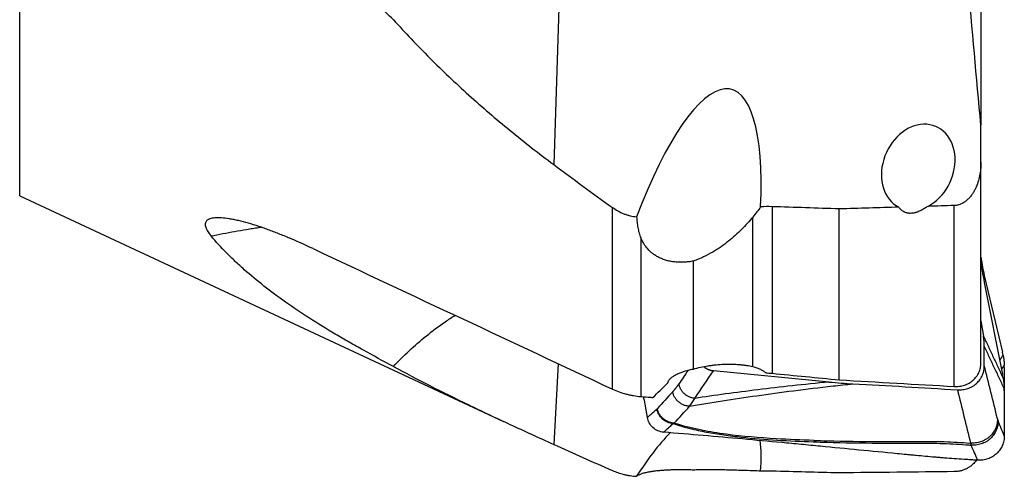
# Model space of a CAD drawing. Units: millimetres. Extents: x 201 to 309, y 163 to 323.
# Drawn here: x 258 to 287, y 195 to 208 of the extents above; entities that cross this region are included whole.
import ezdxf

# ---------------------------------------------------------------- set-up
doc = ezdxf.new("R2010")
doc.units = ezdxf.units.MM
doc.layers.add('1', color=4, linetype='Continuous')

msp = doc.modelspace()

# ---------------------------------------------------------------- linework, layer by layer
at = {"layer": '1'}
for p, q in [((257.9446, 203.0785), (257.9446, 284.3839)), ((274.0577, 212.5759), (273.7786, 204.0033)), ((286.4488, 210.187), (286.4488, 205.1648)), ((286.4488, 204.0703), (286.4488, 205.168)), ((286.4488, 198.1252), (286.4488, 204.0703)), ((257.9446, 203.0785), (272.2916, 196.3883)), ((275.5184, 197.3458), (275.5184, 202.7315)), ((280.2539, 202.7521), (280.2539, 197.8126)), ((282.2478, 197.6187), (282.2478, 202.6862)), ((285.6587, 197.4227), (285.6587, 202.7854)), ((279.6819, 198.0101), (279.6819, 202.4461)), ((276.3636, 201.8248), (276.3636, 197.1232)), ((286.4488, 201.2587), (286.4847, 201.0364)), ((277.9203, 197.9398), (277.9203, 201.1383)), ((286.4488, 201.0692), (286.4847, 200.8515)), ((286.5477, 200.7148), (287.0858, 198.4345)), ((286.5477, 200.5039), (287.0858, 197.774)), ((286.4488, 199.3639), (286.5227, 198.915)), ((286.5488, 198.0441), (286.5475, 198.6178)), ((273.9085, 198.1008), (273.7786, 195.7066)), ((287.1381, 197.9819), (287.1413, 196.6)), ((281.9459, 197.5533), (278.5148, 197.8901)), ((287.1381, 197.29), (287.1413, 195.9603)), ((276.558, 196.503), (276.4928, 196.8994))]:
    msp.add_line(p, q, dxfattribs=at)
for centre, major_axis, ratio, start_param, end_param in [((277.2702, 198.8307), (-1.7681, -7.4036), 0.268663, 2.1907219, 4.2665114), ((284.5892, 203.9205), (-0.5318, -1.204), 0.792033, 0.7690033, 6.2365217), ((286.6382, 201.2359), (-0.1274, 0.9954), 0.179859, 1.7495459, 2.0986118), ((286.6382, 200.5065), (-0.2015, 1.0155), 0.086235, 1.20712, 1.5561858), ((286.9712, 197.6539), (-0.1662, 1.3921), 0.175332, 5.2135181, 5.2865664), ((286.9332, 197.6472), (-0.0458, -1.4287), 0.139849, 1.8117281, 1.8636041), ((314.024, 241.6274), (-235.2777, 16.9856), 0.197227, 1.4410183, 1.4495753), ((286.9712, 197.7094), (-0.2686, 1.3817), 0.088773, 4.6688698, 4.7419181), ((319.9335, 243.7311), (-45.9032, -49.03), 0.015108, 0.3282685, 0.3556145), ((270.1567, 244.6704), (-231.8875, 16.75), 0.198546, 1.6372974, 1.6520316), ((205.3346, 243.6414), (-209.1644, 31.134), 0.180558, 1.944011, 1.9455), ((275.9253, 196.6028), (-0.0277, -1.0001), 0.588162, 1.8881188, 2.1274358), ((286.9332, 197.706), (-0.0652, 1.3997), 0.13885, 4.4041271, 4.4560031), ((277.2702, 192.5784), (-1.9849, -4.3693), 0.405753, 3.9968038, 4.3816033), ((277.2702, 192.5784), (-1.9849, -4.3693), 0.405753, 2.3058138, 2.571223)]:
    msp.add_ellipse(centre, major_axis=major_axis, ratio=ratio, start_param=start_param, end_param=end_param, dxfattribs=at)
for points, knots in [([(269.0259, 208.2953), (268.7217, 208.5816), (268.4256, 208.8743), (268.0658, 209.2487), (267.9944, 209.324), (267.8525, 209.4755), (267.6419, 209.7034), (267.4375, 209.9334), (267.037, 210.3964), (266.781, 210.7089), (266.29, 211.3422), (266.0551, 211.6629), (265.3812, 212.6382), (264.973, 213.3057), (264.512, 214.1642), (264.4223, 214.3371), (264.2914, 214.5984), (264.2483, 214.6858), (264.1636, 214.8609), (263.9551, 215.2998), (263.7628, 215.744), (263.619, 216.1028)], [0, 0, 0, 0, 0.125, 0.125, 0.15625, 0.15625, 0.1875, 0.25, 0.25, 0.375, 0.375, 0.5, 0.5, 0.75, 0.75, 0.8125, 0.8125, 0.84375, 0.84375, 0.875, 1, 1, 1, 1]), ([(269.0259, 208.2953), (269.3719, 207.9113), (269.7316, 207.5326), (270.48, 206.785), (270.8653, 206.4195), (271.6585, 205.7037), (272.0664, 205.3535), (272.9051, 204.6676), (273.3359, 204.332), (273.7786, 204.0033)], [0, 0, 0, 0, 0.25, 0.25, 0.5, 0.5, 0.75, 0.75, 1, 1, 1, 1]), ([(286.4488, 204.0703), (286.4488, 204.0367), (286.448, 204.0031), (286.4456, 203.9525), (286.4446, 203.9356), (286.4421, 203.9019), (286.4407, 203.8851), (286.4325, 203.8014), (286.4227, 203.7352), (286.3962, 203.6043), (286.3795, 203.5397), (286.3383, 203.4124), (286.3138, 203.3496), (286.2696, 203.2572), (286.2535, 203.2266), (286.219, 203.167), (286.2006, 203.138), (286.1608, 203.0815), (286.1395, 203.0541), (286.0936, 203.0014), (286.0693, 202.9764), (286.0177, 202.9297), (285.9904, 202.9079), (285.9465, 202.8782), (285.9314, 202.8688), (285.9002, 202.8511), (285.8843, 202.843), (285.8357, 202.8207), (285.802, 202.8087), (285.7491, 202.7958), (285.7312, 202.7924), (285.6952, 202.7874), (285.677, 202.7859), (285.6587, 202.7854)], [0, 0, 0, 0, 0.0625, 0.0625, 0.09375, 0.09375, 0.125, 0.125, 0.25, 0.25, 0.375, 0.375, 0.5, 0.5, 0.5625, 0.5625, 0.625, 0.625, 0.6875, 0.6875, 0.75, 0.75, 0.8125, 0.8125, 0.84375, 0.84375, 0.875, 0.875, 0.9375, 0.9375, 0.96875, 0.96875, 1, 1, 1, 1]), ([(275.5184, 202.7315), (275.571, 202.6936), (275.6255, 202.6588), (275.7384, 202.5959), (275.7968, 202.5679), (275.8728, 202.5376), (275.8881, 202.5318), (275.9191, 202.5207), (275.9347, 202.5154), (275.9817, 202.5004), (276.0132, 202.4916), (276.1085, 202.4685), (276.1729, 202.4579), (276.2381, 202.4521)], [0, 0, 0, 0, 0.25, 0.25, 0.5, 0.5, 0.5625, 0.5625, 0.625, 0.625, 0.75, 0.75, 1, 1, 1, 1]), ([(284.8702, 202.7624), (284.8554, 202.7517), (284.8404, 202.7411), (284.8095, 202.7203), (284.7937, 202.7099), (284.7452, 202.6796), (284.7114, 202.6602), (284.6577, 202.633), (284.6393, 202.6243), (284.6011, 202.6076), (284.5813, 202.5997), (284.5502, 202.5887), (284.5396, 202.5852), (284.518, 202.5786), (284.4961, 202.5724), (284.4733, 202.5671), (284.4501, 202.5625), (284.4382, 202.5605), (284.4025, 202.5555), (284.3783, 202.5537), (284.3475, 202.5538), (284.3413, 202.554), (284.329, 202.5545), (284.3108, 202.5557), (284.2931, 202.558), (284.27, 202.562), (284.2587, 202.5644), (284.2366, 202.5702), (284.2155, 202.5768), (284.1962, 202.5847), (284.1776, 202.5932), (284.1687, 202.5977), (284.1431, 202.6119), (284.1278, 202.622), (284.0996, 202.6433), (284.0867, 202.6544), (284.0688, 202.6717), (284.063, 202.6775), (284.052, 202.6893), (284.0468, 202.6952), (284.0316, 202.7131), (284.0222, 202.7253), (284.0135, 202.7375)], [0, 0, 0, 0, 0.0625, 0.0625, 0.125, 0.125, 0.25, 0.25, 0.3125, 0.3125, 0.375, 0.375, 0.40625, 0.40625, 0.4375, 0.46875, 0.46875, 0.5, 0.5, 0.5625, 0.5625, 0.578125, 0.578125, 0.59375, 0.625, 0.625, 0.65625, 0.65625, 0.6875, 0.71875, 0.71875, 0.75, 0.75, 0.8125, 0.8125, 0.875, 0.875, 0.90625, 0.90625, 0.9375, 0.9375, 1, 1, 1, 1]), ([(266.644, 201.5077), (266.4263, 201.6099), (266.2094, 201.7074), (265.8856, 201.8449), (265.7779, 201.8893), (265.5631, 201.9748), (265.4561, 202.0159), (265.2959, 202.0747), (265.2426, 202.0939), (265.1363, 202.1311), (265.0835, 202.1491), (264.9269, 202.2009), (264.8246, 202.2328), (264.6249, 202.2902), (264.5275, 202.3159), (264.4093, 202.3435), (264.3858, 202.3488), (264.3396, 202.3589), (264.2713, 202.3732), (264.2058, 202.3852), (264.0788, 202.4059), (263.9994, 202.4154), (263.9077, 202.4214), (263.8898, 202.4222), (263.8547, 202.4234), (263.8376, 202.4237), (263.7881, 202.4235), (263.7572, 202.4222), (263.6707, 202.4145), (263.6215, 202.4045), (263.5707, 202.3858), (263.5611, 202.3818), (263.543, 202.3731), (263.5344, 202.3684), (263.5106, 202.3535), (263.4972, 202.3425), (263.464, 202.3064), (263.4511, 202.2782), (263.4459, 202.2383), (263.4454, 202.23), (263.4455, 202.2131), (263.4461, 202.2044), (263.4494, 202.1779), (263.4537, 202.1594), (263.4723, 202.1024), (263.4924, 202.0618), (263.5459, 201.9764), (263.5794, 201.9315), (263.619, 201.8846)], [0, 0, 0, 0, 0.125, 0.125, 0.1875, 0.1875, 0.25, 0.25, 0.28125, 0.28125, 0.3125, 0.3125, 0.375, 0.375, 0.4375, 0.4375, 0.453125, 0.453125, 0.46875, 0.5, 0.5, 0.5625, 0.5625, 0.578125, 0.578125, 0.59375, 0.59375, 0.625, 0.625, 0.6875, 0.6875, 0.703125, 0.703125, 0.71875, 0.71875, 0.75, 0.75, 0.8125, 0.8125, 0.828125, 0.828125, 0.84375, 0.84375, 0.875, 0.875, 0.9375, 0.9375, 1, 1, 1, 1]), ([(276.2381, 202.4521), (276.2402, 202.3986), (276.244, 202.3453), (276.2554, 202.2393), (276.263, 202.1866), (276.2827, 202.0818), (276.2947, 202.0297), (276.3245, 201.9265), (276.3422, 201.8753), (276.3636, 201.8248)], [0, 0, 0, 0, 0.25, 0.25, 0.5, 0.5, 0.75, 0.75, 1, 1, 1, 1]), ([(279.6819, 202.4461), (279.5785, 202.3199), (279.4682, 202.1968), (279.2895, 202.0172), (279.2277, 201.9582), (279.0989, 201.8421), (279.0318, 201.785), (278.8915, 201.6729), (278.8182, 201.6178), (278.7021, 201.5371), (278.6625, 201.5105), (278.6012, 201.4712), (278.5804, 201.4581), (278.5385, 201.4323), (278.5172, 201.4195), (278.4099, 201.3564), (278.32, 201.3082), (278.1772, 201.2405), (278.1282, 201.2188), (278.027, 201.177), (277.9747, 201.1571), (277.9203, 201.1383)], [0, 0, 0, 0, 0.25, 0.25, 0.375, 0.375, 0.5, 0.5, 0.625, 0.625, 0.6875, 0.6875, 0.71875, 0.71875, 0.75, 0.75, 0.875, 0.875, 0.9375, 0.9375, 1, 1, 1, 1]), ([(263.619, 201.8846), (263.8501, 201.9325), (264.1998, 201.9998), (264.554, 202.0602), (264.7319, 202.0893), (264.7913, 202.0988), (264.9102, 202.1173), (264.9945, 202.1302), (265.079, 202.1426), (265.1039, 202.1462)], [0, 0, 0, 0, 0.4751722, 0.7127584, 0.7127584, 0.8315514, 0.8315514, 0.9503445, 1, 1, 1, 1]), ([(269.0259, 198.0158), (268.7217, 198.1761), (268.4256, 198.336), (268.0658, 198.5361), (267.9944, 198.5761), (267.8525, 198.6562), (267.6419, 198.7761), (267.4375, 198.8954), (267.037, 199.1334), (266.781, 199.2913), (266.29, 199.6069), (266.0551, 199.7647), (265.3812, 200.2396), (264.973, 200.5586), (264.512, 200.9663), (264.4223, 201.0483), (264.2914, 201.172), (264.2483, 201.2134), (264.1636, 201.2964), (263.9551, 201.5041), (263.7628, 201.7143), (263.619, 201.8846)], [0, 0, 0, 0, 0.125, 0.125, 0.15625, 0.15625, 0.1875, 0.25, 0.25, 0.375, 0.375, 0.5, 0.5, 0.75, 0.75, 0.8125, 0.8125, 0.84375, 0.84375, 0.875, 1, 1, 1, 1]), ([(277.9203, 201.1383), (277.8733, 201.1297), (277.8258, 201.1225), (277.7293, 201.1113), (277.6804, 201.1073), (277.6058, 201.1042), (277.5806, 201.1037), (277.5307, 201.1036), (277.506, 201.104), (277.4321, 201.1069), (277.3835, 201.1109), (277.3116, 201.1201), (277.2878, 201.1237), (277.2405, 201.1321), (277.2173, 201.1367), (277.1493, 201.1521), (277.1061, 201.1642), (277.0441, 201.1848), (277.0238, 201.192), (276.9843, 201.2074), (276.9652, 201.2154), (276.9097, 201.2402), (276.8752, 201.2579), (276.8101, 201.2952), (276.7796, 201.3148), (276.7364, 201.3454), (276.7224, 201.3558), (276.6955, 201.3769), (276.6825, 201.3876), (276.6198, 201.4415), (276.5767, 201.4865), (276.5007, 201.5792), (276.4677, 201.6269), (276.4098, 201.7247), (276.3851, 201.7744), (276.3636, 201.8248)], [0, 0, 0, 0, 0.0625, 0.0625, 0.125, 0.125, 0.15625, 0.15625, 0.1875, 0.1875, 0.25, 0.25, 0.28125, 0.28125, 0.3125, 0.3125, 0.375, 0.375, 0.40625, 0.40625, 0.4375, 0.4375, 0.5, 0.5, 0.5625, 0.5625, 0.59375, 0.59375, 0.625, 0.625, 0.75, 0.75, 0.875, 0.875, 1, 1, 1, 1]), ([(269.0259, 198.0158), (269.3249, 198.3319), (269.6493, 198.6361), (270.1841, 199.0674), (270.3704, 199.207), (270.6601, 199.407), (270.7568, 199.4712), (270.8557, 199.5341)], [0, 0, 0, 0, 0.5739088, 0.5739088, 0.8608631, 0.8608631, 1, 1, 1, 1]), ([(287.1054, 198.3482), (287.1064, 198.3436), (287.1084, 198.3342), (287.1112, 198.3201), (287.1139, 198.3059), (287.1165, 198.2916), (287.1189, 198.2772), (287.1212, 198.2628), (287.1233, 198.2483), (287.1253, 198.2337), (287.1271, 198.219), (287.1288, 198.2042), (287.1304, 198.1894), (287.1318, 198.1746), (287.133, 198.1596), (287.1341, 198.1446), (287.1351, 198.1296), (287.1359, 198.1144), (287.1366, 198.0993), (287.1371, 198.0841), (287.1375, 198.0688), (287.1376, 198.0586), (287.1377, 198.0535)], [0, 0, 0, 0, 0.0509097, 0.1016873, 0.1523387, 0.2028698, 0.2532867, 0.3035952, 0.3538016, 0.4039119, 0.4539321, 0.5038686, 0.5537275, 0.603515, 0.6532373, 0.7029008, 0.7525118, 0.8020765, 0.8516013, 0.9010926, 0.9505567, 1, 1, 1, 1]), ([(269.0259, 198.0158), (269.3754, 197.8253), (269.7363, 197.6359), (270.4813, 197.2569), (270.8653, 197.0674), (271.6567, 196.6857), (272.0641, 196.4936), (272.903, 196.1045), (273.3345, 195.9075), (273.7786, 195.7066)], [0, 0, 0, 0, 0.25, 0.25, 0.5, 0.5, 0.75, 0.75, 1, 1, 1, 1]), ([(277.9203, 197.9398), (277.9896, 197.9597), (278.0611, 197.9776), (278.2083, 198.0096), (278.2841, 198.0237), (278.3815, 198.0388), (278.4011, 198.0417), (278.4404, 198.0472), (278.4993, 198.055), (278.5582, 198.0616), (278.6761, 198.073), (278.7548, 198.0784), (278.873, 198.083), (278.9125, 198.084), (278.9903, 198.0848), (279.0287, 198.0846), (279.1424, 198.0822), (279.2162, 198.0784), (279.306, 198.0709), (279.3239, 198.0692), (279.3593, 198.0656), (279.3769, 198.0636), (279.4289, 198.0574), (279.4627, 198.0527), (279.5613, 198.0371), (279.6234, 198.0246), (279.6819, 198.0101)], [0, 0, 0, 0, 0.125, 0.125, 0.25, 0.25, 0.28125, 0.28125, 0.3125, 0.375, 0.375, 0.5, 0.5, 0.5625, 0.5625, 0.625, 0.625, 0.75, 0.75, 0.78125, 0.78125, 0.8125, 0.8125, 0.875, 0.875, 1, 1, 1, 1]), ([(279.6819, 198.0101), (279.7246, 197.9995), (279.7647, 197.9875), (279.8397, 197.9609), (279.8746, 197.9465), (279.923, 197.9233), (279.9385, 197.9153), (279.9682, 197.8988), (279.9824, 197.8903), (280.0226, 197.8642), (280.0463, 197.8462), (280.0669, 197.8277)], [0, 0, 0, 0, 0.25, 0.25, 0.5, 0.5, 0.625, 0.625, 0.75, 0.75, 1, 1, 1, 1]), ([(285.6587, 197.4227), (285.7106, 197.4198), (285.7616, 197.4216), (285.8369, 197.4313), (285.8617, 197.4357), (285.911, 197.4469), (285.9355, 197.4537), (286.007, 197.4773), (286.0522, 197.4973), (286.1164, 197.5338), (286.1372, 197.547), (286.1675, 197.5685), (286.1774, 197.5759), (286.1966, 197.5912), (286.206, 197.599), (286.2518, 197.6393), (286.2847, 197.6749), (286.3209, 197.7237), (286.328, 197.7336), (286.3415, 197.754), (286.348, 197.7644), (286.3666, 197.796), (286.3777, 197.8175), (286.4077, 197.8838), (286.423, 197.93), (286.436, 197.9904), (286.4382, 198.0026), (286.4421, 198.027), (286.4469, 198.0636), (286.4488, 198.1005), (286.4488, 198.1252)], [0, 0, 0, 0, 0.125, 0.125, 0.1875, 0.1875, 0.25, 0.25, 0.375, 0.375, 0.4375, 0.4375, 0.46875, 0.46875, 0.5, 0.5, 0.625, 0.625, 0.65625, 0.65625, 0.6875, 0.6875, 0.75, 0.75, 0.875, 0.875, 0.90625, 0.90625, 0.9375, 1, 1, 1, 1]), ([(285.7519, 197.323), (285.8047, 197.3196), (285.8566, 197.3214), (285.9332, 197.3312), (285.9585, 197.3357), (286.0086, 197.3472), (286.0335, 197.3542), (286.106, 197.3786), (286.1518, 197.3994), (286.206, 197.4309), (286.2166, 197.4375), (286.2376, 197.4512), (286.248, 197.4584), (286.2785, 197.4806), (286.2978, 197.4963), (286.3529, 197.5462), (286.3859, 197.5829), (286.4222, 197.6332), (286.4292, 197.6435), (286.4427, 197.6644), (286.462, 197.6962), (286.4897, 197.7513), (286.5072, 197.7975), (286.5185, 197.833), (286.522, 197.845), (286.5283, 197.8691), (286.5312, 197.8814), (286.5439, 197.943), (286.549, 197.9931), (286.5488, 198.0441)], [0, 0, 0, 0, 0.125, 0.125, 0.1875, 0.1875, 0.25, 0.25, 0.375, 0.375, 0.40625, 0.40625, 0.4375, 0.4375, 0.5, 0.5, 0.625, 0.625, 0.65625, 0.65625, 0.6875, 0.75, 0.8125, 0.8125, 0.84375, 0.84375, 0.875, 0.875, 1, 1, 1, 1]), ([(277.1602, 197.5274), (277.1648, 197.5478), (277.173, 197.5681), (277.1909, 197.5986), (277.2013, 197.6138), (277.2138, 197.6289), (277.2227, 197.639), (277.2273, 197.644), (277.2516, 197.6691), (277.2974, 197.7081), (277.3566, 197.7451), (277.406, 197.7721), (277.4233, 197.781), (277.4506, 197.7941), (277.4599, 197.7984), (277.4788, 197.8069), (277.5269, 197.8279), (277.621, 197.8633), (277.7149, 197.8911), (277.7893, 197.9105), (277.8148, 197.9168), (277.8668, 197.9287), (277.8933, 197.9344), (277.9203, 197.9398)], [0, 0, 0, 0, 0.125, 0.125, 0.1875, 0.21875, 0.21875, 0.25, 0.25, 0.375, 0.5, 0.5, 0.5625, 0.5625, 0.59375, 0.59375, 0.625, 0.75, 0.875, 0.875, 0.9375, 0.9375, 1, 1, 1, 1]), ([(287.1054, 197.6731), (287.1064, 197.6678), (287.1084, 197.6571), (287.1112, 197.6411), (287.1139, 197.6252), (287.1165, 197.6093), (287.1189, 197.5934), (287.1212, 197.5775), (287.1233, 197.5617), (287.1253, 197.5459), (287.1271, 197.5301), (287.1288, 197.5144), (287.1304, 197.4987), (287.1318, 197.4831), (287.133, 197.4675), (287.1341, 197.452), (287.1351, 197.4365), (287.1359, 197.4211), (287.1366, 197.4057), (287.1371, 197.3904), (287.1375, 197.3751), (287.1376, 197.3649), (287.1377, 197.3599)], [0, 0, 0, 0, 0.0509097, 0.1016873, 0.1523387, 0.2028698, 0.2532867, 0.3035952, 0.3538016, 0.4039119, 0.4539321, 0.5038686, 0.5537275, 0.603515, 0.6532373, 0.7029008, 0.7525118, 0.8020765, 0.8516013, 0.9010926, 0.9505567, 1, 1, 1, 1]), ([(277.8101, 196.8353), (278.1257, 196.8893), (278.4489, 196.9424), (279.1128, 197.0471), (279.4537, 197.0985), (280.1567, 197.1993), (280.5188, 197.2487), (281.269, 197.3448), (281.6572, 197.3916), (282.0619, 197.4368)], [0, 0, 0, 0, 0.25, 0.25, 0.5, 0.5, 0.75, 0.75, 1, 1, 1, 1]), ([(281.9459, 197.5534), (281.5695, 197.5175), (281.2074, 197.4802), (280.5061, 197.4033), (280.167, 197.3638), (279.5075, 197.2829), (279.1873, 197.2415), (278.5626, 197.1571), (278.2582, 197.1142), (277.9607, 197.0705)], [0, 0, 0, 0, 0.25, 0.25, 0.5, 0.5, 0.75, 0.75, 1, 1, 1, 1]), ([(275.5184, 197.3458), (275.5856, 197.3143), (275.6537, 197.2862), (275.7917, 197.2364), (275.8616, 197.2147), (275.9677, 197.1868), (276.0032, 197.1783), (276.0748, 197.1629), (276.1109, 197.1559), (276.2193, 197.1376), (276.2915, 197.1288), (276.3636, 197.1232)], [0, 0, 0, 0, 0.25, 0.25, 0.5, 0.5, 0.625, 0.625, 0.75, 0.75, 1, 1, 1, 1]), ([(277.3208, 196.3221), (277.4013, 196.2947), (277.4826, 196.2692), (277.6463, 196.2214), (277.8111, 196.177), (277.9781, 196.1382), (278.1459, 196.1019), (278.2303, 196.0849), (278.4846, 196.0372), (278.6556, 196.0097), (279.0001, 195.9609), (279.1735, 195.9396), (279.6966, 195.8831), (280.049, 195.8555), (280.7584, 195.8113), (281.1154, 195.795), (281.4739, 195.7824)], [0, 0, 0, 0, 0.0625, 0.0625, 0.125, 0.1875, 0.1875, 0.25, 0.25, 0.375, 0.375, 0.5, 0.5, 0.75, 0.75, 1, 1, 1, 1]), ([(281.4901, 195.8219), (281.118, 195.8335), (280.7477, 195.849), (279.8781, 195.9006), (279.381, 195.9417), (278.6488, 196.0392), (278.407, 196.0778), (277.9301, 196.1733), (277.695, 196.23), (277.428, 196.312), (277.3912, 196.3237), (277.3546, 196.3358)], [0, 0, 0, 0, 0.2606447, 0.2606447, 0.6160591, 0.6160591, 0.7937663, 0.7937663, 0.9714735, 0.9714735, 1, 1, 1, 1]), ([(286.2424, 195.2424), (286.193, 195.2453), (286.1437, 195.2483), (286.0454, 195.2544), (285.9964, 195.2575), (285.8498, 195.267), (285.7527, 195.2735), (285.5596, 195.2872), (285.4636, 195.2943), (285.3205, 195.3054), (285.273, 195.3092), (285.1781, 195.317), (285.1308, 195.3209), (284.8953, 195.341), (284.7097, 195.3587), (284.4765, 195.3808), (284.4298, 195.3852), (284.3364, 195.3941), (284.1962, 195.4075), (284.0558, 195.4209), (283.2121, 195.5017), (282.4551, 195.5757), (281.5001, 195.6674), (281.3087, 195.6857), (280.9251, 195.7221), (280.3486, 195.7766), (279.7688, 195.8301), (278.9929, 195.9003), (278.6034, 195.9348), (277.8223, 196.002), (277.4305, 196.0347), (277.0375, 196.0663)], [0, 0, 0, 0, 0.015625, 0.015625, 0.03125, 0.03125, 0.0625, 0.0625, 0.09375, 0.09375, 0.109375, 0.109375, 0.125, 0.125, 0.1875, 0.1875, 0.203125, 0.203125, 0.21875, 0.25, 0.25, 0.5, 0.5, 0.5625, 0.5625, 0.625, 0.75, 0.75, 0.875, 0.875, 1, 1, 1, 1]), ([(287.1413, 195.9603), (287.1414, 195.91), (287.1314, 195.8098), (287.0868, 195.6672), (287.0133, 195.5376), (286.9144, 195.4258), (286.7936, 195.3362), (286.6097, 195.2507), (286.4535, 195.2298), (286.3492, 195.2358)], [0, 0, 0, 0, 0.125, 0.25, 0.375, 0.5, 0.625, 0.75, 1, 1, 1, 1]), ([(281.4739, 195.7824), (281.6089, 195.7777), (281.7441, 195.7735), (282.3874, 195.7554), (282.8979, 195.7471), (283.6663, 195.7403), (283.9229, 195.739), (284.3083, 195.7382), (284.4369, 195.7381), (284.6942, 195.7382), (284.8232, 195.739), (285.0804, 195.7385), (285.2086, 195.7369), (285.4633, 195.7291), (285.59, 195.7233), (285.8424, 195.7085), (285.9681, 195.6995), (286.1129, 195.6874), (286.1326, 195.6858), (286.1522, 195.684)], [0, 0, 0, 0, 0.0872536, 0.0872536, 0.4144846, 0.4144846, 0.5781001, 0.5781001, 0.6599078, 0.6599078, 0.7417156, 0.7417156, 0.8235233, 0.8235233, 0.905331, 0.905331, 0.9871388, 0.9871388, 1, 1, 1, 1]), ([(281.4901, 195.8219), (281.6254, 195.8177), (281.7609, 195.814), (282.4054, 195.7984), (282.9168, 195.792), (283.6867, 195.788), (283.9437, 195.7876), (284.3299, 195.7881), (284.4588, 195.7885), (284.7166, 195.7895), (284.8458, 195.7908), (285.1036, 195.7912), (285.232, 195.7901), (285.4873, 195.7833), (285.6143, 195.778), (285.8673, 195.7641), (285.9932, 195.7556), (286.1255, 195.745), (286.1324, 195.7445), (286.1393, 195.7439)], [0, 0, 0, 0, 0.0879889, 0.0879889, 0.4179815, 0.4179815, 0.5829777, 0.5829777, 0.6654758, 0.6654758, 0.747974, 0.747974, 0.8304721, 0.8304721, 0.9129702, 0.9129702, 0.9954684, 0.9954684, 1, 1, 1, 1]), ([(286.326, 195.2522), (286.3133, 195.2329), (286.2995, 195.2138), (286.2696, 195.1764), (286.2535, 195.1582), (286.219, 195.1227), (286.2006, 195.1053), (286.1608, 195.0717), (286.1395, 195.0554), (286.0936, 195.0241), (286.0693, 195.0092), (286.0177, 194.9815), (285.9904, 194.9686), (285.9465, 194.9511), (285.9314, 194.9455), (285.9002, 194.9351), (285.8843, 194.9303), (285.8357, 194.9173), (285.802, 194.9103), (285.7491, 194.9029), (285.7312, 194.901), (285.6952, 194.8982), (285.677, 194.8974), (285.6587, 194.8972)], [0, 0, 0, 0, 0.1139421, 0.1139421, 0.2246994, 0.2246994, 0.3354566, 0.3354566, 0.4462138, 0.4462138, 0.5569711, 0.5569711, 0.6677283, 0.6677283, 0.7231069, 0.7231069, 0.7784855, 0.7784855, 0.8892428, 0.8892428, 0.9446214, 0.9446214, 1, 1, 1, 1]), ([(275.5184, 194.9317), (275.571, 194.9086), (275.6255, 194.8873), (275.7384, 194.8488), (275.7968, 194.8316), (275.8728, 194.813), (275.8881, 194.8094), (275.9191, 194.8025), (275.9347, 194.7992), (275.9817, 194.7899), (276.0132, 194.7844), (276.1085, 194.7699), (276.1729, 194.7631), (276.2381, 194.7592)], [0, 0, 0, 0, 0.25, 0.25, 0.5, 0.5, 0.5625, 0.5625, 0.625, 0.625, 0.75, 0.75, 1, 1, 1, 1]), ([(276.2403, 194.7632), (276.2425, 194.7667), (276.2456, 194.7703), (276.2554, 194.7791), (276.263, 194.7844), (276.2826, 194.7955), (276.2947, 194.8013), (276.3245, 194.8136), (276.3422, 194.8201), (276.3636, 194.8272)], [0, 0, 0, 0, 0.1933264, 0.1933264, 0.4622176, 0.4622176, 0.7311088, 0.7311088, 1, 1, 1, 1]), ([(277.9203, 194.9446), (277.8733, 194.9464), (277.8258, 194.9478), (277.7293, 194.9501), (277.6804, 194.951), (277.6058, 194.9516), (277.5806, 194.9517), (277.5307, 194.9517), (277.506, 194.9516), (277.4321, 194.951), (277.3835, 194.9502), (277.3116, 194.9483), (277.2878, 194.9476), (277.2405, 194.9459), (277.2173, 194.945), (277.1493, 194.9418), (277.1061, 194.9394), (277.0441, 194.9353), (277.0238, 194.9339), (276.9843, 194.9308), (276.9652, 194.9293), (276.9097, 194.9244), (276.8752, 194.921), (276.8101, 194.914), (276.7796, 194.9103), (276.7364, 194.9047), (276.7224, 194.9028), (276.6955, 194.8989), (276.6825, 194.897), (276.6198, 194.8874), (276.5767, 194.8796), (276.5007, 194.8643), (276.4677, 194.8566), (276.4098, 194.8416), (276.3851, 194.8343), (276.3636, 194.8272)], [0, 0, 0, 0, 0.0625, 0.0625, 0.125, 0.125, 0.15625, 0.15625, 0.1875, 0.1875, 0.25, 0.25, 0.28125, 0.28125, 0.3125, 0.3125, 0.375, 0.375, 0.40625, 0.40625, 0.4375, 0.4375, 0.5, 0.5, 0.5625, 0.5625, 0.59375, 0.59375, 0.625, 0.625, 0.75, 0.75, 0.875, 0.875, 1, 1, 1, 1]), ([(279.6819, 194.9219), (279.5785, 194.9249), (279.4682, 194.9285), (279.2895, 194.9342), (279.2277, 194.9362), (279.0989, 194.9401), (279.0318, 194.942), (278.8915, 194.9456), (278.8182, 194.9473), (278.7021, 194.9493), (278.6625, 194.9499), (278.6012, 194.9506), (278.5804, 194.9509), (278.5385, 194.9512), (278.5172, 194.9514), (278.4099, 194.952), (278.32, 194.952), (278.1772, 194.9505), (278.1282, 194.9498), (278.027, 194.9477), (277.9747, 194.9464), (277.9203, 194.9446)], [0, 0, 0, 0, 0.25, 0.25, 0.375, 0.375, 0.5, 0.5, 0.625, 0.625, 0.6875, 0.6875, 0.71875, 0.71875, 0.75, 0.75, 0.875, 0.875, 0.9375, 0.9375, 1, 1, 1, 1])]:
    msp.add_open_spline(points, degree=3, knots=knots, dxfattribs=at)
for points, degree in [([(286.4488, 205.168), (286.3145, 206.5935), (286.188, 208.0195), (286.0706, 209.4462)], 3), ([(273.7786, 204.0033), (274.3552, 203.5754), (274.9353, 203.1516), (275.5184, 202.7315)], 3), ([(279.9164, 202.7454), (279.8419, 202.6456), (279.7637, 202.546), (279.6819, 202.4461)], 3), ([(280.2539, 202.7521), (280.141, 202.7558), (280.0285, 202.7535), (279.9164, 202.7454)], 3), ([(282.2478, 202.6862), (281.5832, 202.7081), (280.9185, 202.7301), (280.2539, 202.7521)], 3), ([(284.0135, 202.7375), (283.4249, 202.7204), (282.8364, 202.7033), (282.2478, 202.6862)], 3), ([(285.6587, 202.7854), (285.3959, 202.7777), (285.133, 202.7701), (284.8702, 202.7624)], 3), ([(266.644, 201.5077), (269.6014, 200.119), (272.5596, 198.7318), (275.5184, 197.3458)], 3), ([(286.5227, 198.915), (287.1054, 197.6731)], 1), ([(287.1377, 197.3599), (286.5475, 198.6178)], 1), ([(287.0034, 198.1925), (287.1054, 198.3482)], 1), ([(286.9391, 196.465), (286.809, 196.9919), (286.6789, 197.5182), (286.5488, 198.0441)], 3), ([(287.1377, 198.0535), (287.0555, 197.928)], 1), ([(277.7642, 197.9023), (277.6736, 197.7683), (277.583, 197.6343), (277.4923, 197.5002)], 3), ([(277.9607, 197.0705), (278.1454, 197.3437), (278.3301, 197.6169), (278.5148, 197.8901)], 3), ([(280.0669, 197.8277), (280.1292, 197.8238), (280.1916, 197.8187), (280.2539, 197.8126)], 3), ([(277.3095, 197.2672), (277.4068, 197.3738), (277.4923, 197.5002)], 2), ([(281.9459, 197.5534), (282.1818, 197.5302), (282.4179, 197.5125), (282.6539, 197.5004)], 3), ([(282.0619, 197.4368), (282.2552, 197.4584), (282.4524, 197.4796), (282.6539, 197.5004)], 3), ([(282.6539, 197.5004), (283.6865, 197.4472), (284.7191, 197.388), (285.7519, 197.323)], 3), ([(276.6566, 197.1006), (276.6779, 197.0991), (276.6991, 197.0975), (276.7203, 197.0957)], 3), ([(277.3095, 197.2672), (277.1576, 197.1007), (277.0056, 196.9342), (276.8537, 196.7677)], 3), ([(285.7519, 197.323), (285.881, 196.7972), (286.0102, 196.2709), (286.1393, 195.744)], 3), ([(277.3547, 196.3358), (277.5065, 196.5024), (277.6583, 196.6689), (277.81, 196.8353)], 3), ([(277.81, 196.8353), (277.8622, 196.9041), (277.9126, 196.9818), (277.9608, 197.0706)], 3), ([(276.558, 196.503), (276.5956, 196.5368), (276.6332, 196.5705), (276.6709, 196.604)], 3), ([(277.0375, 196.0663), (276.9804, 196.0709), (276.8659, 196.1), (276.7157, 196.1982), (276.6052, 196.3379), (276.5671, 196.4475), (276.558, 196.503)], 3), ([(276.6709, 196.604), (276.7268, 196.6539), (276.7828, 196.7036), (276.8389, 196.7531)], 3), ([(276.8536, 196.7676), (276.8488, 196.7623), (276.8438, 196.7575), (276.8388, 196.753)], 3), ([(287.1413, 196.6), (287.1413, 196.5948), (287.1413, 196.5896), (287.1412, 196.5844)], 3), ([(277.0375, 196.0664), (277.1316, 196.1523), (277.2259, 196.2376), (277.3203, 196.3223)], 3), ([(277.3203, 196.3222), (277.3318, 196.3262), (277.3432, 196.3307), (277.3547, 196.3358)], 3), ([(286.9577, 196.4046), (286.9515, 196.4198), (286.9453, 196.4397), (286.9391, 196.4649)], 3), ([(287.1413, 195.9603), (287.0801, 196.1062), (287.0189, 196.2544), (286.9578, 196.4045)], 3), ([(273.7786, 195.7066), (274.3552, 195.4459), (274.9353, 195.1877), (275.5184, 194.9317)], 3), ([(286.1393, 195.7439), (286.1437, 195.7189), (286.148, 195.6991), (286.152, 195.6841)], 3), ([(286.1523, 195.6839), (286.2172, 195.5327), (286.2822, 195.3833), (286.3492, 195.2362)], 3), ([(286.3492, 195.2362), (286.3136, 195.2383), (286.278, 195.2403), (286.2424, 195.2424)], 3), ([(279.9164, 194.911), (279.8419, 194.9158), (279.7637, 194.9196), (279.6819, 194.9219)], 3), ([(280.2539, 194.9129), (280.141, 194.9158), (280.0285, 194.9152), (279.9164, 194.911)], 3), ([(282.2478, 194.8602), (281.5832, 194.8777), (280.9185, 194.8953), (280.2539, 194.9129)], 3), ([(285.6587, 194.8972), (284.5217, 194.8848), (283.3848, 194.8725), (282.2478, 194.8602)], 3)]:
    msp.add_open_spline(points, degree=degree, dxfattribs=at)
for points, weights in [([(286.5475, 198.6178), (286.5471, 198.7665), (286.5227, 198.915)], [1, 0.996917333733, 1]), ([(278.2303, 198.0082), (278.356, 197.9056), (278.5148, 197.8901)], [0.886231376758, 0.895358244877, 1]), ([(277.9608, 197.0706), (277.5565, 197.1102), (277.4923, 197.5002)], [1, 0.770718528553, 1]), ([(277.81, 196.8353), (277.3781, 196.8503), (277.3095, 197.2672)], [1, 0.749380358535, 1]), ([(277.3203, 196.3223), (276.9048, 196.3524), (276.8389, 196.7531)], [1, 0.762169874702, 1]), ([(277.3547, 196.3358), (276.9223, 196.3503), (276.8536, 196.7676)], [1, 0.749025342032, 1]), ([(286.9391, 196.4649), (286.9409, 195.6907), (286.1393, 195.7439)], [1, 0.707395193397, 1]), ([(286.9578, 196.4045), (286.9596, 195.6248), (286.1523, 195.6839)], [1, 0.704857301177, 1])]:
    msp.add_rational_spline(points, weights, degree=2, dxfattribs=at)

doc.saveas('drawing.dxf')
